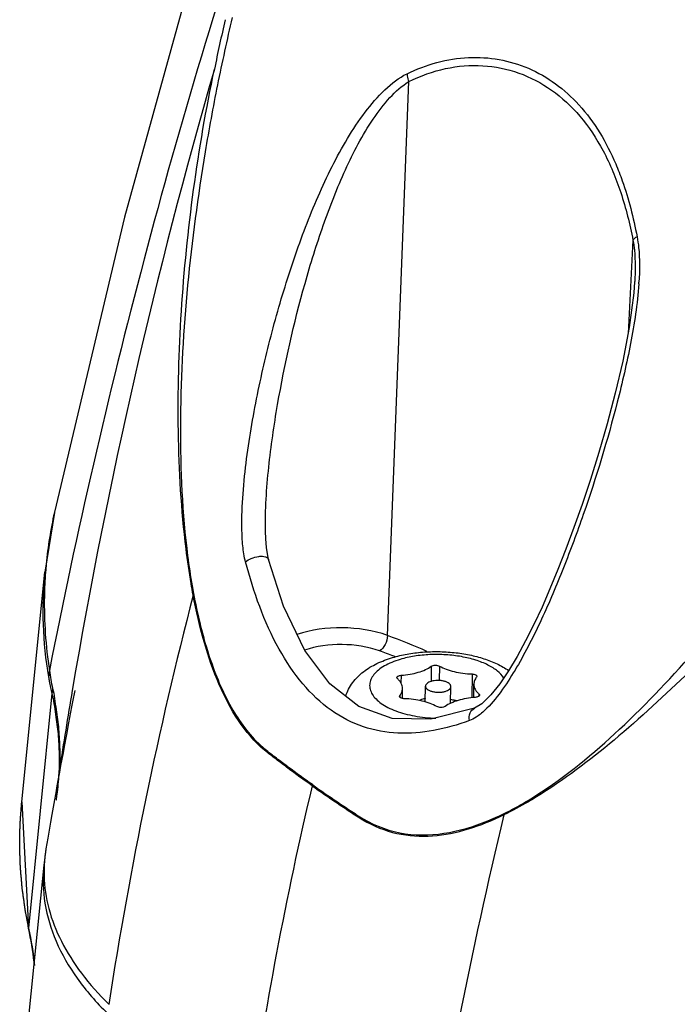
# Model space of a CAD drawing. Units: millimetres. Extents: x 0 to 420, y 0 to 297.
# Drawn here: x 185 to 200, y 183 to 206 of the extents above; entities that cross this region are included whole.
import ezdxf

# ---------------------------------------------------------------- set-up
doc = ezdxf.new("R2010")
doc.units = ezdxf.units.MM
doc.header["$LTSCALE"] = 23.1
doc.layers.add('00_COMPONENTS', color=7, linetype='CONTINUOUS')

msp = doc.modelspace()

# ---------------------------------------------------------------- linework, layer by layer
at = {"layer": '00_COMPONENTS', "color": 7, "linetype": 'Continuous'}
for p, q in [((193.53788, 191.84879), (194.04285, 204.92934)), ((199.33942, 201.18176), (199.22269, 198.97749)), ((199.37923, 200.20489), (199.37883, 200.19779)), ((185.66401, 194.752), (185.43774, 193.34703)), ((185.66521, 194.75743), (185.66409, 194.75241)), ((190.65278, 194.31041), (190.65264, 194.31608)), ((190.72849, 193.64553), (190.72851, 193.64543)), ((184.89275, 187.91764), (185.43776, 193.34723)), ((185.43774, 193.34702), (185.43765, 193.34616)), ((193.71139, 191.34656), (193.68376, 191.35744)), ((193.85878, 190.90917), (193.85597, 190.72309)), ((194.57319, 191.12211), (194.5678, 190.76559)), ((194.76553, 191.12564), (194.76038, 190.7851)), ((195.53565, 190.93991), (195.52714, 190.37664)), ((195.57458, 190.38197), (195.57938, 190.6993)), ((195.64968, 190.8825), (195.64265, 190.8642)), ((185.60809, 190.4751), (185.05678, 184.93412)), ((193.88889, 190.36249), (193.89242, 190.59615)), ((194.43032, 190.28063), (194.43593, 190.65226)), ((195.02988, 190.2471), (195.03587, 190.6432)), ((195.69836, 190.46553), (195.69759, 190.41439)), ((193.82212, 190.41296), (193.82915, 190.43126)), ((193.82915, 190.43126), (193.82861, 190.3953)), ((186.00068, 189.78258), (185.94947, 189.51076)), ((185.94947, 189.51076), (185.89623, 189.22591)), ((185.74323, 188.2225), (185.74322, 188.22244)), ((184.89273, 187.91733), (185.05678, 184.93412)), ((185.70945, 187.95768), (185.70942, 187.9575)), ((185.71159, 187.97164), (185.70945, 187.95769)), ((185.41411, 186.42454), (184.86385, 180.94267))]:
    msp.add_line(p, q, dxfattribs=at)
for points in [[(192.28355, 218.3568), (189.65256, 210.15313), (187.32528, 201.72768), (185.6652, 194.75738)], [(199.37886, 200.19786), (199.35973, 199.93965), (199.25006, 199.11839), (199.09631, 198.32693), (198.91846, 197.56821), (198.72792, 196.84824), (198.53135, 196.16959), (198.33334, 195.53435), (198.13737, 194.94445), (197.94473, 194.39721), (197.7545, 193.88567), (197.56592, 193.40526), (197.37787, 192.95181), (197.18888, 192.52162), (196.99714, 192.11158), (196.80122, 191.72094), (196.6009, 191.35261), (196.39611, 191.01102), (196.1889, 190.7052), (195.98014, 190.44368), (195.76819, 190.23703), (195.59431, 190.13023)], [(190.72851, 193.64543), (190.70826, 193.73309), (190.67835, 193.925), (190.66021, 194.13313), (190.65277, 194.31045)], [(192.86146, 190.17345), (192.1764, 190.70973), (191.5878, 191.49064), (191.08163, 192.54257), (190.72848, 193.64553)], [(186.14719, 190.55353), (186.0951, 190.2797), (186.07272, 190.16219), (186.00068, 189.78258)], [(195.59313, 190.12975), (194.56249, 189.8706), (193.65175, 189.88962), (192.86146, 190.17345)], [(185.89623, 189.22591), (185.86894, 189.07887), (185.84121, 188.92881)], [(185.84121, 188.92881), (185.81308, 188.77577), (185.78457, 188.61987), (185.75572, 188.46122), (185.72655, 188.29984), (185.69702, 188.13549), (185.66708, 187.96773), (185.63662, 187.79599), (185.60562, 187.62), (185.57406, 187.43949), (185.5419, 187.25421), (185.50911, 187.06387), (185.4658, 186.81005)], [(185.46588, 186.81061), (185.43605, 186.6121), (185.41415, 186.42488)]]:
    msp.add_lwpolyline(points, dxfattribs=at)
for centre, radius, start, end in [((335.78519, 161.513), 153.1095, 161.4277622, 168.8877283), ((264.46626, 189.56111), 76.63761, 167.314105, 168.2066819), ((317.01493, 168.29879), 132.80513, 163.8564207, 170.3545256), ((191.96537, 200.66895), 7.53012, 356.065911, 356.398976), ((195.453, 192.58195), 10.02664, 167.498392, 174.538716), ((189.39322, 193.04965), 1.04899, 124.93268, 126.034474), ((195.43152, 192.58545), 10.00492, 174.546968, 175.640465), ((194.46998, 192.43328), 9.07834, 174.228846, 189.903052), ((284.66363, 168.01631), 98.87637, 165.4814104, 171.2031987), ((187.57916, 175.69034), 17.22213, 66.415781, 69.757624), ((187.17389, 174.7798), 17.81002, 68.560586, 69.706377), ((187.95782, 190.63477), 2.44246, 170.874804, 174.426947), ((188.25846, 190.2573), 2.6593, 172.466158, 175.302104), ((315.87596, 168.51381), 131.64624, 170.3637298, 171.1896049), ((192.54593, 188.63487), 1.97633, 164.50979, 165.27006), ((178.78511, 189.03081), 7.00693, 352.31014, 356.290101), ((188.11151, 188.33159), 2.35398, 171.55196, 174.265522), ((179.05918, 189.01131), 6.73218, 356.304851, 357.157233), ((178.76179, 188.92484), 7.01668, 354.255225, 356.688851), ((178.99222, 188.90997), 6.78577, 356.701798, 357.101162), ((279.13564, 167.63497), 89.79043, 166.693316, 171.839056), ((193.77914, 187.82234), 2.07919, 165.953464, 166.675841), ((178.54453, 189.06185), 7.2495, 351.350774, 352.321475), ((199.40447, 188.94222), 2.51465, 200.320744, 201.095646), ((195.09913, 187.04861), 2.18655, 167.56986, 168.271849), ((322.77826, 157.43013), 130.04509, 166.5805956, 170.9435816), ((188.62242, 186.26528), 3.20238, 179.234136, 181.632964)]:
    msp.add_arc(centre, radius, start, end, dxfattribs=at)
for points, knots in [([(189.86624, 206.44366), (189.74453, 205.91362), (189.51136, 204.86014), (189.12516, 202.75636), (188.77567, 200.13413), (188.594, 197.00452), (188.67343, 194.92696), (188.79256, 193.90965)], [0, 0, 0, 0, 0.12914189, 0.25617675, 0.50785072, 0.75677058, 1, 1, 1, 1]), ([(193.99859, 205.11422), (194.45025, 205.33296), (195.42402, 205.61101), (196.92486, 205.34424), (198.17892, 204.40765), (198.71534, 203.49154), (198.9299, 202.98775)], [0, 0, 0, 0, 0.24861692, 0.48555041, 0.72873, 1, 1, 1, 1]), ([(194.04285, 204.92934), (194.31801, 205.06493), (194.88964, 205.27263), (195.78716, 205.34748), (196.65522, 205.17043), (197.44708, 204.75313), (198.12791, 204.11571), (198.67608, 203.28344), (199.08501, 202.28694), (199.26493, 201.56202), (199.33942, 201.18176)], [0, 0, 0, 0, 0.1199617, 0.23508873, 0.3478557, 0.46171782, 0.58070506, 0.70873647, 0.84846357, 1, 1, 1, 1]), ([(188.77616, 193.89796), (188.66327, 194.81608), (188.55476, 196.68907), (188.66037, 200.4851), (189.05481, 203.34125), (189.44659, 205.22465)], [0, 0, 0, 0, 0.24372129, 0.49315128, 1, 1, 1, 1]), ([(190.18416, 193.58449), (190.15106, 193.70939), (190.11168, 193.97224), (190.08539, 194.51125), (190.11508, 195.19783), (190.20275, 196.01868), (190.3687, 197.10112), (190.64581, 198.43043), (191.06779, 199.9874), (191.57845, 201.49228), (192.19114, 202.91743), (192.82507, 204.01252), (193.44457, 204.73632), (193.80531, 205.02072), (193.99859, 205.11422)], [0, 0, 0, 0, 0.03096164, 0.06336226, 0.12927183, 0.19533237, 0.26112977, 0.39160173, 0.52046652, 0.6474875, 0.77200801, 0.89200816, 0.94855248, 1, 1, 1, 1]), ([(193.99866, 205.11419), (193.99837, 205.09891), (194.00169, 205.03518), (194.02142, 204.97268), (194.04328, 204.92949)], [0, 0, 0, 0, 0.23998434, 1, 1, 1, 1]), ([(190.65263, 194.31608), (190.64656, 194.5678), (190.66176, 195.0712), (190.748, 196.06842), (190.99715, 197.77815), (191.42758, 199.68916), (192.00095, 201.5315), (192.51313, 202.84045), (193.0433, 203.85771), (193.56592, 204.54789), (193.87384, 204.83041), (194.04285, 204.92915)], [0, 0, 0, 0, 0.06636586, 0.13256274, 0.26376742, 0.52146177, 0.64788203, 0.77197601, 0.8918059, 0.94840922, 1, 1, 1, 1]), ([(198.9299, 202.98775), (198.98592, 202.85622), (199.20193, 202.29744), (199.34932, 201.71391), (199.43599, 201.26649)], [0, 0, 0, 0, 0.2387927, 1, 1, 1, 1]), ([(199.33942, 201.18177), (199.35354, 201.10345), (199.39576, 200.77943), (199.39281, 200.4513), (199.37924, 200.2049)], [0, 0, 0, 0, 0.2438489, 1, 1, 1, 1]), ([(199.43597, 201.26649), (199.4243, 201.26037), (199.38751, 201.23875), (199.35175, 201.20908), (199.3395, 201.18174)], [0, 0, 0, 0, 0.30554257, 1, 1, 1, 1]), ([(199.43599, 201.26649), (199.45248, 201.18139), (199.50205, 200.82658), (199.49765, 200.46651), (199.48063, 200.19599)], [0, 0, 0, 0, 0.24231311, 1, 1, 1, 1]), ([(199.47775, 200.15231), (199.44524, 199.67937), (199.29882, 198.7415), (198.87702, 196.91967), (198.33743, 195.15168), (197.70959, 193.45006), (197.19552, 192.2389), (196.71341, 191.28116), (196.27361, 190.58311), (196.02535, 190.26779), (195.888, 190.13005)], [0, 0, 0, 0, 0.13225387, 0.26400818, 0.52169436, 0.64718693, 0.76989775, 0.88867341, 0.94573358, 1, 1, 1, 1]), ([(197.04632, 188.06894), (197.7555, 188.51954), (199.10172, 189.63701), (200.61182, 191.24231), (201.80193, 192.64326), (202.70779, 193.74643), (203.63014, 194.88357), (204.26065, 195.6464), (204.59826, 196.01866)], [0, 0, 0, 0, 0.22911277, 0.47373795, 0.60068769, 0.7302898, 0.86296108, 1, 1, 1, 1]), ([(204.24354, 194.75371), (203.94861, 194.42131), (203.35527, 193.7724), (202.18951, 192.50213), (200.72309, 191.01826), (198.95484, 189.38283), (197.7038, 188.43418), (197.05835, 188.03714)], [0, 0, 0, 0, 0.13517746, 0.2674571, 0.52445702, 0.76948468, 1, 1, 1, 1]), ([(188.94476, 192.80405), (188.92784, 192.89393), (188.8634, 193.25725), (188.81017, 193.62254), (188.77617, 193.89796)], [0, 0, 0, 0, 0.24789343, 1, 1, 1, 1]), ([(188.7925, 193.9096), (188.84834, 193.43339), (188.99454, 192.50665), (189.34637, 191.19048), (189.85383, 190.03946), (190.35591, 189.40219), (190.6414, 189.16261)], [0, 0, 0, 0, 0.27694197, 0.5411088, 0.78473558, 1, 1, 1, 1]), ([(190.18416, 193.58449), (190.22059, 193.62244), (190.32355, 193.68007), (190.46212, 193.71731), (190.57789, 193.72139), (190.66019, 193.71144), (190.72017, 193.67692), (190.72841, 193.64551)], [0, 0, 0, 0, 0.26374634, 0.57299452, 0.71597423, 0.83721693, 1, 1, 1, 1]), ([(195.47669, 189.83928), (195.2006, 189.73867), (194.64433, 189.57864), (193.78764, 189.50608), (192.94594, 189.65493), (192.16494, 190.05947), (191.49107, 190.70361), (190.73048, 191.85429), (190.37195, 192.87486), (190.18416, 193.58449)], [0, 0, 0, 0, 0.11713627, 0.22953973, 0.33987655, 0.45322351, 0.5748957, 0.707381, 1, 1, 1, 1]), ([(185.45554, 193.34597), (185.44092, 193.15422), (185.404, 192.37872), (185.45862, 191.59935), (185.54627, 191.02213)], [0, 0, 0, 0, 0.24777615, 1, 1, 1, 1]), ([(190.6346, 189.13756), (190.15384, 189.54076), (189.62068, 190.42572), (189.17914, 191.71148), (189.01473, 192.43269), (188.94482, 192.80411)], [0, 0, 0, 0, 0.459852, 0.72301142, 1, 1, 1, 1]), ([(193.53788, 191.84879), (193.19826, 191.9744), (192.46943, 192.07773), (191.73791, 191.99025), (191.39809, 191.87092)], [0, 0, 0, 0, 0.50134256, 1, 1, 1, 1]), ([(193.53788, 191.84879), (193.53502, 191.77463), (193.49517, 191.63735), (193.40756, 191.51772), (193.35096, 191.4843)], [0, 0, 0, 0, 0.53030761, 1, 1, 1, 1]), ([(193.35096, 191.4843), (193.06928, 191.58849), (192.46489, 191.67401), (191.85826, 191.60117), (191.57666, 191.50188)], [0, 0, 0, 0, 0.50145229, 1, 1, 1, 1]), ([(193.65727, 191.3277), (193.76968, 191.36121), (194.00354, 191.41576), (194.36574, 191.46194), (194.73849, 191.47421), (195.111, 191.45247), (195.47253, 191.39712), (195.81353, 191.30872), (196.12629, 191.1873), (196.31652, 191.08038), (196.40352, 191.02052)], [0, 0, 0, 0, 0.12388075, 0.25300071, 0.38505508, 0.51718372, 0.64652476, 0.77072096, 0.88846551, 1, 1, 1, 1]), ([(196.28791, 190.84475), (196.24824, 190.90684), (196.16527, 190.99198), (196.03235, 191.08616), (195.86329, 191.18058), (195.61372, 191.27738), (195.27891, 191.35706), (194.91546, 191.39989), (194.54254, 191.40357), (194.17992, 191.36793), (193.94681, 191.31688), (193.83668, 191.28405)], [0, 0, 0, 0, 0.08468994, 0.13372863, 0.18727056, 0.30681094, 0.44004547, 0.5819431, 0.72661448, 0.86790526, 1, 1, 1, 1]), ([(192.54996, 190.41529), (192.56768, 190.47339), (192.61378, 190.58611), (192.74287, 190.79095), (192.96375, 191.0069), (193.28956, 191.19992), (193.53072, 191.28998), (193.65727, 191.3277)], [0, 0, 0, 0, 0.1221318, 0.24327354, 0.48487947, 0.73448318, 1, 1, 1, 1]), ([(193.83668, 191.28405), (193.76893, 191.26386), (193.64132, 191.21934), (193.46796, 191.1358), (193.32492, 191.04016), (193.21546, 190.93416), (193.14262, 190.81918), (193.11024, 190.69717), (193.12157, 190.57317), (193.17516, 190.45334), (193.267, 190.34077), (193.39389, 190.23692), (193.55282, 190.14348), (193.74016, 190.06235), (193.95159, 189.99537), (194.2644, 189.92589), (194.5104, 189.9015), (194.67722, 189.89671)], [0, 0, 0, 0, 0.07367057, 0.14052758, 0.20000811, 0.2522238, 0.29819432, 0.34013724, 0.38135384, 0.42537724, 0.47490983, 0.53142954, 0.59536952, 0.66641349, 0.7437253, 0.82610643, 1, 1, 1, 1]), ([(194.57319, 191.12211), (194.58506, 191.13051), (194.61611, 191.14224), (194.66665, 191.14823), (194.71867, 191.14383), (194.75175, 191.13335), (194.76553, 191.12564)], [0, 0, 0, 0, 0.21886242, 0.48700779, 0.76235055, 1, 1, 1, 1]), ([(185.54627, 191.02213), (185.55724, 190.94999), (185.57964, 190.81084), (185.60434, 190.67167), (185.62211, 190.60596)], [0, 0, 0, 0, 0.51734936, 1, 1, 1, 1]), ([(193.76022, 190.85591), (193.76032, 190.86264), (193.76527, 190.8734), (193.77668, 190.88401), (193.79378, 190.89485), (193.82153, 190.90457), (193.84572, 190.90823), (193.85878, 190.90917)], [0, 0, 0, 0, 0.16851144, 0.2714057, 0.39004221, 0.67229284, 1, 1, 1, 1]), ([(193.85878, 190.90917), (193.92971, 190.91431), (194.06681, 190.93078), (194.26049, 190.97511), (194.43013, 191.03665), (194.53005, 191.0916), (194.57319, 191.12211)], [0, 0, 0, 0, 0.2832222, 0.54890345, 0.78956345, 1, 1, 1, 1]), ([(194.76553, 191.12564), (194.81639, 191.09717), (194.92949, 191.04665), (195.11517, 190.99139), (195.32012, 190.95413), (195.46281, 190.94246), (195.53565, 190.93991)], [0, 0, 0, 0, 0.21892676, 0.46317638, 0.72621365, 1, 1, 1, 1]), ([(195.53565, 190.93991), (195.55051, 190.93939), (195.57838, 190.93605), (195.61054, 190.92575), (195.63064, 190.91387), (195.64134, 190.90432), (195.64816, 190.89381), (195.64974, 190.8861), (195.64968, 190.8825)], [0, 0, 0, 0, 0.32509337, 0.61039419, 0.73034072, 0.83331934, 0.92127875, 1, 1, 1, 1]), ([(185.52691, 190.87197), (185.53287, 190.83774), (185.55679, 190.7049), (185.58033, 190.57148), (185.60809, 190.4751)], [0, 0, 0, 0, 0.25728277, 1, 1, 1, 1]), ([(193.77344, 190.82993), (193.76948, 190.83356), (193.76287, 190.84129), (193.76015, 190.85134), (193.76022, 190.85591)], [0, 0, 0, 0, 0.5399979, 1, 1, 1, 1]), ([(193.89242, 190.59614), (193.89272, 190.61635), (193.88782, 190.65805), (193.86444, 190.71878), (193.8258, 190.77738), (193.7922, 190.81272), (193.77344, 190.82993)], [0, 0, 0, 0, 0.22469451, 0.46061005, 0.71703816, 1, 1, 1, 1]), ([(194.56938, 190.76557), (194.55043, 190.75992), (194.51604, 190.74707), (194.47295, 190.72063), (194.4439, 190.68915), (194.43611, 190.66382), (194.43594, 190.65222)], [0, 0, 0, 0, 0.32017802, 0.59097231, 0.81229381, 1, 1, 1, 1]), ([(195.03586, 190.64323), (195.03596, 190.64957), (195.03417, 190.66272), (195.02583, 190.68168), (195.0122, 190.69978), (194.98603, 190.7237), (194.94119, 190.74909), (194.8762, 190.77104), (194.80143, 190.78457), (194.7221, 190.78869), (194.64375, 190.78311), (194.59316, 190.77266), (194.56938, 190.76557)], [0, 0, 0, 0, 0.03607922, 0.07442389, 0.11678709, 0.16423516, 0.27550457, 0.40716835, 0.55359909, 0.70698419, 0.85860892, 1, 1, 1, 1]), ([(195.57938, 190.69932), (195.57908, 190.67911), (195.58398, 190.63741), (195.60736, 190.57668), (195.646, 190.51808), (195.6796, 190.48274), (195.69836, 190.46553)], [0, 0, 0, 0, 0.22469451, 0.46061005, 0.71703816, 1, 1, 1, 1]), ([(195.64265, 190.8642), (195.6235, 190.8396), (195.59219, 190.78767), (195.57981, 190.72781), (195.57938, 190.69932)], [0, 0, 0, 0, 0.52244533, 1, 1, 1, 1]), ([(185.60809, 190.4751), (185.63138, 190.39866), (185.65624, 190.23265), (185.6907, 189.99062), (185.72637, 189.75198), (185.76223, 189.44015), (185.78154, 189.04502), (185.77736, 188.72584), (185.76931, 188.5668)], [0, 0, 0, 0, 0.12484261, 0.26087911, 0.3825485, 0.50166526, 0.75119389, 1, 1, 1, 1]), ([(185.62211, 190.60596), (185.64375, 190.52631), (185.66974, 190.35646), (185.70344, 190.10886), (185.73945, 189.86677), (185.77513, 189.55212), (185.79469, 189.15569), (185.79094, 188.83603), (185.78307, 188.67742)], [0, 0, 0, 0, 0.12763912, 0.26482632, 0.38679039, 0.50602483, 0.75442151, 1, 1, 1, 1]), ([(193.82915, 190.43126), (193.8483, 190.45586), (193.87961, 190.50778), (193.89199, 190.56765), (193.89242, 190.59614)], [0, 0, 0, 0, 0.52244533, 1, 1, 1, 1]), ([(194.43594, 190.65222), (194.43584, 190.64589), (194.43763, 190.63273), (194.44597, 190.61378), (194.4596, 190.59568), (194.48577, 190.57176), (194.53061, 190.54636), (194.5956, 190.52442), (194.67037, 190.51088), (194.7497, 190.50677), (194.82805, 190.51235), (194.87864, 190.5228), (194.90242, 190.52989)], [0, 0, 0, 0, 0.03607922, 0.07442389, 0.11678709, 0.16423516, 0.27550457, 0.40716835, 0.55359909, 0.70698419, 0.85860892, 1, 1, 1, 1]), ([(194.90242, 190.52989), (194.92137, 190.53554), (194.95575, 190.54839), (194.99885, 190.57483), (195.02789, 190.60631), (195.03569, 190.63164), (195.03586, 190.64323)], [0, 0, 0, 0, 0.32017802, 0.59097231, 0.81229381, 1, 1, 1, 1]), ([(195.71158, 190.43954), (195.71148, 190.43282), (195.70653, 190.42206), (195.69512, 190.41145), (195.67802, 190.4006), (195.65027, 190.39089), (195.62607, 190.38723), (195.61302, 190.38629)], [0, 0, 0, 0, 0.16851144, 0.2714057, 0.39004221, 0.67229284, 1, 1, 1, 1]), ([(195.69836, 190.46553), (195.70232, 190.4619), (195.70893, 190.45417), (195.71165, 190.44412), (195.71158, 190.43954)], [0, 0, 0, 0, 0.5399979, 1, 1, 1, 1]), ([(193.88831, 190.36196), (193.87896, 190.36425), (193.86195, 190.36968), (193.84051, 190.38143), (193.82592, 190.39568), (193.82203, 190.40763), (193.82212, 190.41296)], [0, 0, 0, 0, 0.32505333, 0.59997501, 0.81997611, 1, 1, 1, 1]), ([(193.93615, 190.35555), (193.93202, 190.35569), (193.91595, 190.35665), (193.89994, 190.35911), (193.88831, 190.36196)], [0, 0, 0, 0, 0.25627373, 1, 1, 1, 1]), ([(194.70627, 190.16982), (194.65541, 190.19829), (194.54231, 190.24881), (194.35663, 190.30407), (194.15168, 190.34133), (194.00899, 190.353), (193.93615, 190.35555)], [0, 0, 0, 0, 0.21892676, 0.46317638, 0.72621365, 1, 1, 1, 1]), ([(194.43243, 190.37243), (194.42095, 190.36705), (194.37271, 190.34549), (194.323, 190.32725), (194.28477, 190.31498)], [0, 0, 0, 0, 0.24001608, 1, 1, 1, 1]), ([(195.61302, 190.38629), (195.54209, 190.38115), (195.40498, 190.36468), (195.21131, 190.32035), (195.04167, 190.25881), (194.94174, 190.20386), (194.89861, 190.17335)], [0, 0, 0, 0, 0.2832222, 0.54890345, 0.78956345, 1, 1, 1, 1]), ([(195.18176, 190.30373), (195.16861, 190.3063), (195.11719, 190.3169), (195.06621, 190.32962), (195.02863, 190.34041)], [0, 0, 0, 0, 0.25523411, 1, 1, 1, 1]), ([(194.89861, 190.17335), (194.88674, 190.16495), (194.85569, 190.15322), (194.80515, 190.14723), (194.75313, 190.15163), (194.72005, 190.16211), (194.70627, 190.16982)], [0, 0, 0, 0, 0.21886242, 0.48700779, 0.76235055, 1, 1, 1, 1]), ([(195.47669, 189.83928), (195.46524, 189.8994), (195.46518, 190.01663), (195.54657, 190.11258), (195.59313, 190.12975)], [0, 0, 0, 0, 0.55223569, 1, 1, 1, 1]), ([(195.68089, 189.95108), (195.66465, 189.93945), (195.60042, 189.89576), (195.53095, 189.85905), (195.47669, 189.83928)], [0, 0, 0, 0, 0.25699114, 1, 1, 1, 1]), ([(191.75591, 188.30142), (191.56397, 188.43725), (191.27915, 188.64272), (190.90791, 188.92474), (190.72291, 189.06356), (190.63456, 189.13744)], [0, 0, 0, 0, 0.50427629, 0.75301474, 1, 1, 1, 1]), ([(191.76211, 188.32699), (191.56998, 188.46229), (191.28581, 188.66829), (190.91451, 188.94983), (190.72954, 189.08859), (190.64138, 189.1627)], [0, 0, 0, 0, 0.50420515, 0.75289455, 1, 1, 1, 1]), ([(191.75592, 188.30151), (191.95095, 188.16281), (192.24776, 187.95786), (192.65054, 187.69145), (192.85304, 187.55564), (192.95823, 187.49305)], [0, 0, 0, 0, 0.49550558, 0.74658872, 1, 1, 1, 1]), ([(191.7621, 188.32693), (191.9571, 188.18827), (192.25387, 187.98341), (192.65648, 187.71727), (192.85879, 187.58161), (192.96382, 187.51918)], [0, 0, 0, 0, 0.49570439, 0.74688647, 1, 1, 1, 1]), ([(192.96382, 187.51917), (193.26557, 187.33947), (193.94559, 187.09805), (195.02489, 187.1541), (196.0679, 187.50486), (196.72382, 187.86403), (197.04637, 188.06882)], [0, 0, 0, 0, 0.24331518, 0.48406699, 0.73531319, 1, 1, 1, 1]), ([(197.05834, 188.03715), (196.9947, 187.99809), (196.74134, 187.84738), (196.48197, 187.70641), (196.28374, 187.61068)], [0, 0, 0, 0, 0.25328977, 1, 1, 1, 1]), ([(192.95823, 187.49307), (193.205, 187.34599), (193.744, 187.12993), (194.61074, 187.08298), (195.46814, 187.25748), (196.0141, 187.48041), (196.28375, 187.61064)], [0, 0, 0, 0, 0.2486195, 0.49192638, 0.74084797, 1, 1, 1, 1]), ([(185.46582, 186.81028), (185.45878, 186.7681), (185.43451, 186.60168), (185.42202, 186.43348), (185.42033, 186.30808)], [0, 0, 0, 0, 0.25429606, 1, 1, 1, 1]), ([(185.41373, 186.42074), (185.38388, 186.12328), (185.40476, 185.50553), (185.67968, 184.59301), (186.19228, 183.71266), (186.65608, 183.18189), (186.91994, 182.92739)], [0, 0, 0, 0, 0.22816624, 0.46541436, 0.72020555, 1, 1, 1, 1]), ([(185.42135, 186.17402), (185.42877, 185.91304), (185.50897, 185.37718), (185.81485, 184.59569), (186.30252, 183.83583), (186.71828, 183.36823), (186.95063, 183.13931)], [0, 0, 0, 0, 0.2251881, 0.46245603, 0.71866528, 1, 1, 1, 1])]:
    msp.add_open_spline(points, degree=3, knots=knots, dxfattribs=at)
for points in [[(195.888, 190.13005), (195.82358, 190.06544), (195.75507, 190.0042), (195.68089, 189.95108)], [(185.05677, 184.93402), (185.11767, 184.64448), (185.16407, 184.35133), (185.19237, 184.05681)]]:
    msp.add_open_spline(points, degree=3, dxfattribs=at)
at = {"layer": '00_COMPONENTS', "color": 4, "linetype": 'Continuous'}
msp.add_open_spline([(185.05678, 184.93412), (185.0517, 184.96118), (185.04154, 185.01532), (185.02884, 185.08299), (185.01868, 185.13713), (185.01106, 185.17773), (185.00344, 185.21833), (184.99581, 185.25893), (184.98946, 185.29277), (184.98502, 185.31645), (184.98248, 185.32999), (184.98057, 185.34014), (184.97867, 185.35028), (184.97724, 185.35791), (184.97629, 185.36297), (184.97589, 185.36511), (184.97557, 185.36675), (184.97528, 185.36867), (184.97481, 185.37216), (184.97412, 185.37708), (184.97303, 185.38499), (184.97165, 185.39487), (184.96946, 185.41068), (184.96672, 185.43044), (184.96343, 185.45415), (184.95904, 185.48576), (184.95356, 185.52528), (184.94698, 185.5727), (184.93821, 185.63594), (184.92944, 185.69917), (184.92066, 185.7624), (184.91518, 185.80192), (184.91079, 185.83353), (184.90807, 185.85329), (184.9061, 185.86712), (184.90509, 185.87503), (184.90449, 185.88294), (184.9036, 185.89282), (184.90225, 185.90864), (184.90054, 185.92841), (184.89782, 185.96005), (184.89441, 185.99959), (184.89032, 186.04705), (184.88624, 186.0945), (184.88215, 186.14196), (184.87806, 186.18941), (184.87398, 186.23686), (184.87057, 186.27641), (184.86785, 186.30804), (184.8658, 186.33177), (184.86411, 186.35154), (184.8629, 186.36538), (184.86225, 186.37329), (184.86163, 186.37923), (184.86154, 186.38516), (184.86124, 186.39307), (184.8608, 186.40691), (184.86012, 186.42668), (184.85933, 186.45041), (184.85827, 186.48205), (184.85694, 186.52159), (184.85535, 186.56905), (184.85376, 186.61651), (184.85217, 186.66396), (184.85058, 186.71142), (184.84899, 186.75888), (184.84766, 186.79842), (184.8466, 186.83006), (184.84594, 186.84984), (184.8454, 186.86566), (184.84511, 186.87554), (184.84476, 186.88345), (184.84483, 186.89136), (184.84514, 186.90519), (184.84549, 186.92495), (184.84611, 186.95657), (184.84685, 186.9961), (184.84806, 187.05934), (184.84957, 187.13839), (184.85108, 187.21744), (184.85214, 187.27278), (184.85274, 187.3044), (184.85319, 187.32812), (184.85364, 187.35183), (184.85399, 187.36962), (184.8542, 187.38147), (184.85432, 187.38643), (184.85435, 187.39035), (184.85461, 187.39443), (184.85516, 187.40164), (184.85589, 187.4119), (184.85709, 187.42834), (184.85859, 187.44889), (184.86098, 187.48176), (184.86398, 187.52285), (184.86757, 187.57216), (184.87236, 187.63791), (184.88074, 187.75297), (184.88793, 187.85159), (184.89272, 187.91733)], degree=3, knots=[0, 0, 0, 0, 0.03125, 0.0625, 0.078125, 0.09375, 0.109375, 0.125, 0.140625, 0.1484375, 0.15234375, 0.15625, 0.16015625, 0.1640625, 0.16503906, 0.16601562, 0.16650391, 0.16699219, 0.16796875, 0.16992188, 0.171875, 0.17578125, 0.1796875, 0.1875, 0.1953125, 0.203125, 0.21875, 0.234375, 0.25, 0.28125, 0.296875, 0.3125, 0.3203125, 0.328125, 0.33203125, 0.33398438, 0.3359375, 0.33984375, 0.34375, 0.3515625, 0.359375, 0.375, 0.390625, 0.40625, 0.421875, 0.4375, 0.453125, 0.46875, 0.4765625, 0.484375, 0.4921875, 0.49609375, 0.49804688, 0.5, 0.50195312, 0.50390625, 0.5078125, 0.515625, 0.5234375, 0.53125, 0.546875, 0.5625, 0.578125, 0.59375, 0.609375, 0.625, 0.640625, 0.6484375, 0.65625, 0.66015625, 0.6640625, 0.66601562, 0.66796875, 0.671875, 0.6796875, 0.6875, 0.703125, 0.71875, 0.75, 0.78125, 0.796875, 0.8046875, 0.8125, 0.8203125, 0.828125, 0.83007812, 0.83203125, 0.83300781, 0.83398438, 0.8359375, 0.83984375, 0.84375, 0.8515625, 0.859375, 0.875, 0.890625, 0.90625, 0.9375, 1, 1, 1, 1], dxfattribs=at)
msp.add_open_spline([(185.18465, 184.13309), (185.15614, 184.40036), (185.11286, 184.66746), (185.05677, 184.93412)], degree=3, dxfattribs=at)

doc.saveas('drawing.dxf')
